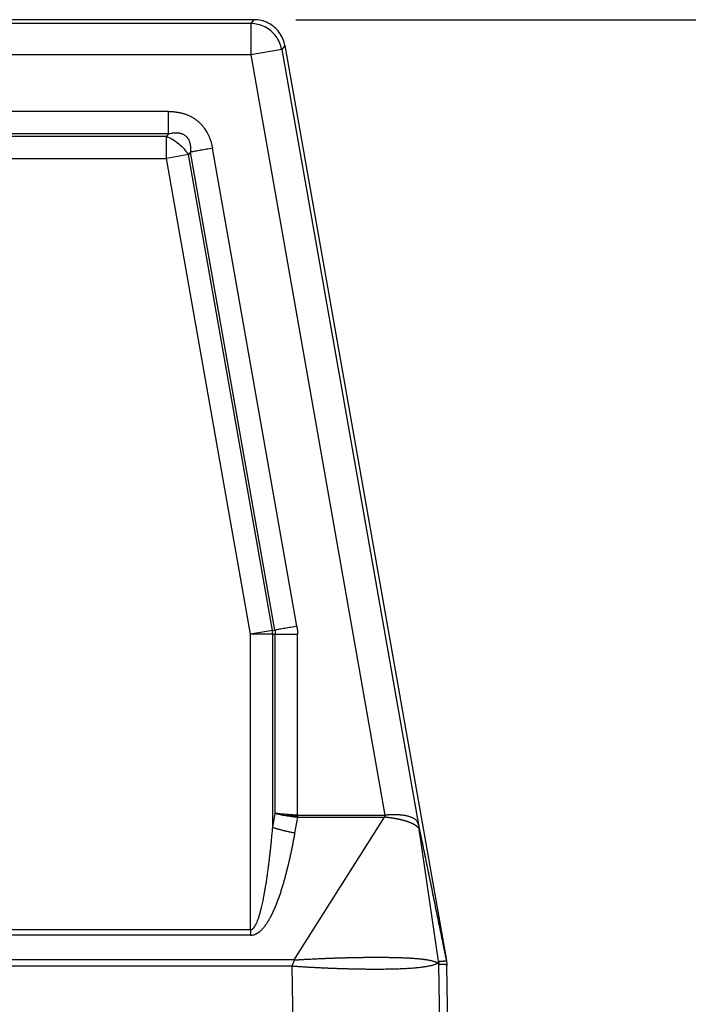
# Model space of a CAD drawing. Units: millimetres. Extents: x -132 to 165, y -21 to 189.
# Drawn here: x -42 to -26, y 56 to 79 of the extents above; entities that cross this region are included whole.
import ezdxf

# ---------------------------------------------------------------- set-up
doc = ezdxf.new("R2010")
doc.units = ezdxf.units.MM
doc.layers.add('1', color=7, linetype='Continuous')
doc.styles.add('CONVERTER_11', font='simplex.shx', dxfattribs={"width": 0.95})
doc.dimstyles.new('ME10_DIM_11', dxfattribs={"dimtxt": 7, "dimasz": 7, "dimexe": 4, "dimexo": 2, "dimgap": 3, "dimtad": 1, "dimdsep": 46, "dimtxsty": 'CONVERTER_11', "dimsah": 1, "dimcen": 0.09, "dimclrd": 7, "dimclre": 7, "dimclrt": 7, "dimadec": 0, "dimazin": 0, "dimtfac": 1, "dimtdec": 4, "dimtix": 1, "dimtmove": 0, "dimatfit": 3, "dimfxl": 1, "dimtolj": 1, "dimtzin": 0, "dimarcsym": 0})

# ---------------------------------------------------------------- blocks, each defined once
blk = doc.blocks.new('CAC_06_L__2', base_point=(-130.5, 86))
at = {"color": 7, "linetype": 'Continuous'}
for p, q in [((-73.455, 158), (-114.545, 158)), ((-73.455, 158), (-73.609, 157.817)), ((-73.609, 157.817), (-114.391, 157.817)), ((-73.609, 157.817), (-73.609, 156.317)), ((-72.132, 156.577), (-73.609, 156.317)), ((-71.978, 156.761), (-72.132, 156.577)), ((-72.132, 156.577), (-65.61, 119.591)), ((-71.978, 156.761), (-64.283, 113.121)), ((-73.609, 156.317), (-114.391, 156.317)), ((-73.609, 156.317), (-67.213, 120.045)), ((-77.521, 153.621), (-110.479, 153.621)), ((-77.521, 152.561), (-110.479, 152.561)), ((-110.377, 152.439), (-77.623, 152.439)), ((-77.521, 152.561), (-77.623, 152.439)), ((-77.623, 151.379), (-77.623, 152.439)), ((-71.411, 129.062), (-75.432, 151.868)), ((-110.377, 151.379), (-77.623, 151.379)), ((-76.579, 151.563), (-77.623, 151.379)), ((-73.621, 128.683), (-77.623, 151.379)), ((-76.477, 151.684), (-76.579, 151.563)), ((-72.577, 128.867), (-76.579, 151.563)), ((-72.455, 128.877), (-76.477, 151.684)), ((-72.577, 128.867), (-73.621, 128.683)), ((-72.577, 128.867), (-72.455, 128.877)), ((-73.621, 114.587), (-73.621, 128.683)), ((-72.561, 128.683), (-73.621, 128.683)), ((-72.561, 128.683), (-72.439, 128.693)), ((-72.561, 119.461), (-72.561, 128.683)), ((-72.439, 120.134), (-72.439, 128.693)), ((-71.379, 120.045), (-71.379, 128.693)), ((-72.561, 119.461), (-72.439, 120.134)), ((-71.544, 113.145), (-67.234, 119.955)), ((-71.5, 119.195), (-71.363, 119.956)), ((-64.651, 113.079), (-65.594, 119.487)), ((-73.621, 114.587), (-114.379, 114.587)), ((-73.621, 114.32), (-114.379, 114.32)), ((-71.585, 110.009), (-71.634, 112.853)), ((-64.589, 110.009), (-64.638, 112.923)), ((-64.283, 113.118), (-64.283, 113.121)), ((-64, 98), (-64.26, 112.88))]:
    blk.add_line(p, q, dxfattribs=at)
for points, knots in [([(-71.978, 156.761), (-72.006, 156.874), (-72.062, 157.1), (-72.242, 157.404), (-72.482, 157.66), (-72.776, 157.852), (-73.106, 157.976), (-73.339, 157.992), (-73.455, 158)], [0, 0, 0, 0, 0.34827, 0.696535, 1.044798, 1.393061, 1.741327, 2.089597, 2.089597, 2.089597, 2.089597]), ([(-72.132, 156.577), (-72.16, 156.69), (-72.216, 156.917), (-72.396, 157.22), (-72.636, 157.476), (-72.93, 157.668), (-73.26, 157.793), (-73.493, 157.809), (-73.609, 157.817)], [0, 0, 0, 0, 0.348256, 0.696516, 1.044779, 1.393041, 1.741302, 2.089558, 2.089558, 2.089558, 2.089558]), ([(-77.521, 152.561), (-77.521, 152.596), (-77.521, 152.671), (-77.521, 152.789), (-77.521, 152.915), (-77.521, 153.049), (-77.521, 153.189), (-77.521, 153.332), (-77.521, 153.477), (-77.521, 153.573), (-77.521, 153.621)], [0, 0, 0, 0, 0.107149, 0.224923, 0.35198, 0.486635, 0.626956, 0.770836, 0.916112, 1.06066, 1.06066, 1.06066, 1.06066]), ([(-77.521, 153.621), (-77.501, 153.621), (-77.459, 153.621), (-77.397, 153.619), (-77.335, 153.615), (-77.273, 153.611), (-77.211, 153.604), (-77.149, 153.596), (-77.086, 153.586), (-77.021, 153.574), (-76.954, 153.56), (-76.891, 153.544), (-76.834, 153.529), (-76.783, 153.513), (-76.732, 153.496), (-76.665, 153.472), (-76.583, 153.439), (-76.502, 153.401), (-76.439, 153.368), (-76.392, 153.341), (-76.347, 153.314), (-76.302, 153.285), (-76.257, 153.255), (-76.214, 153.224), (-76.172, 153.192), (-76.13, 153.157), (-76.088, 153.121), (-76.046, 153.083), (-76.006, 153.044), (-75.967, 153.003), (-75.93, 152.962), (-75.893, 152.919), (-75.858, 152.875), (-75.813, 152.815), (-75.76, 152.737), (-75.711, 152.657), (-75.675, 152.592), (-75.649, 152.542), (-75.625, 152.491), (-75.601, 152.439), (-75.578, 152.385), (-75.557, 152.329), (-75.536, 152.273), (-75.517, 152.215), (-75.499, 152.158), (-75.483, 152.101), (-75.469, 152.043), (-75.455, 151.985), (-75.443, 151.927), (-75.436, 151.888), (-75.432, 151.868)], [0, 0, 0, 0, 0.062474, 0.124659, 0.186717, 0.248811, 0.311109, 0.373785, 0.437014, 0.500976, 0.571389, 0.642367, 0.695627, 0.749266, 0.802503, 0.856162, 0.962562, 1.069897, 1.123115, 1.17667, 1.229958, 1.283442, 1.336761, 1.390205, 1.443566, 1.496968, 1.553184, 1.60935, 1.665613, 1.721733, 1.778043, 1.834126, 1.890519, 1.946521, 2.059575, 2.171553, 2.228068, 2.284103, 2.340579, 2.396657, 2.456143, 2.515207, 2.576262, 2.636654, 2.696545, 2.756093, 2.815454, 2.874782, 2.934225, 2.993929, 2.993929, 2.993929, 2.993929]), ([(-77.623, 152.439), (-77.521, 152.39), (-77.313, 152.291), (-77.032, 152.083), (-76.779, 151.843), (-76.645, 151.655), (-76.579, 151.563)], [0, 0, 0, 0, 0.339433, 0.690943, 1.042453, 1.381886, 1.381886, 1.381886, 1.381886]), ([(-77.521, 152.561), (-77.495, 152.567), (-77.447, 152.578), (-77.372, 152.591), (-77.302, 152.6), (-77.24, 152.605), (-77.194, 152.606), (-77.157, 152.606), (-77.124, 152.605), (-77.09, 152.603), (-77.056, 152.599), (-77.021, 152.594), (-76.986, 152.587), (-76.953, 152.579), (-76.922, 152.57), (-76.891, 152.56), (-76.859, 152.547), (-76.82, 152.529), (-76.772, 152.501), (-76.717, 152.461), (-76.668, 152.415), (-76.633, 152.373), (-76.608, 152.338), (-76.59, 152.309), (-76.573, 152.278), (-76.552, 152.237), (-76.531, 152.184), (-76.511, 152.119), (-76.495, 152.051), (-76.478, 151.952), (-76.47, 151.827), (-76.475, 151.729), (-76.477, 151.684)], [0, 0, 0, 0, 0.081176, 0.147532, 0.228429, 0.293828, 0.334728, 0.365248, 0.404101, 0.435799, 0.467147, 0.505463, 0.542607, 0.574144, 0.606088, 0.641355, 0.671522, 0.707809, 0.770054, 0.839552, 0.909493, 0.972034, 1.001575, 1.03885, 1.076129, 1.106409, 1.1788, 1.245379, 1.310635, 1.387948, 1.54799, 1.683005, 1.683005, 1.683005, 1.683005]), ([(-75.432, 151.868), (-75.48, 151.86), (-75.575, 151.843), (-75.717, 151.818), (-75.858, 151.793), (-75.996, 151.769), (-76.128, 151.746), (-76.252, 151.724), (-76.368, 151.703), (-76.442, 151.69), (-76.477, 151.684)], [0, 0, 0, 0, 0.144549, 0.289824, 0.433705, 0.574025, 0.70868, 0.835737, 0.953511, 1.06066, 1.06066, 1.06066, 1.06066]), ([(-71.411, 129.062), (-71.458, 129.053), (-71.553, 129.036), (-71.696, 129.011), (-71.837, 128.987), (-71.974, 128.962), (-72.106, 128.939), (-72.231, 128.917), (-72.346, 128.897), (-72.42, 128.884), (-72.455, 128.877)], [0, 0, 0, 0, 0.144549, 0.289824, 0.433705, 0.574025, 0.70868, 0.835737, 0.953511, 1.06066, 1.06066, 1.06066, 1.06066]), ([(-72.455, 128.877), (-72.452, 128.861), (-72.446, 128.83), (-72.441, 128.786), (-72.438, 128.741), (-72.439, 128.71), (-72.439, 128.693)], [0, 0, 0, 0, 0.051391, 0.0924677, 0.1337353, 0.1853809, 0.1853809, 0.1853809, 0.1853809]), ([(-71.411, 129.062), (-71.406, 129.034), (-71.396, 128.973), (-71.386, 128.878), (-71.38, 128.783), (-71.379, 128.721), (-71.379, 128.693)], [0, 0, 0, 0, 0.0840139, 0.1846603, 0.2860019, 0.3702108, 0.3702108, 0.3702108, 0.3702108]), ([(-72.439, 128.693), (-72.404, 128.693), (-72.329, 128.693), (-72.211, 128.693), (-72.085, 128.693), (-71.951, 128.693), (-71.811, 128.693), (-71.668, 128.693), (-71.523, 128.693), (-71.427, 128.693), (-71.379, 128.693)], [0, 0, 0, 0, 0.107149, 0.224923, 0.35198, 0.486635, 0.626956, 0.770836, 0.916112, 1.06066, 1.06066, 1.06066, 1.06066]), ([(-71.953, 120.089), (-71.997, 120.093), (-72.083, 120.1), (-72.209, 120.111), (-72.327, 120.122), (-72.403, 120.13), (-72.439, 120.134)], [0, 0, 0, 0, 0.1332421, 0.2602924, 0.3787227, 0.4886954, 0.4886954, 0.4886954, 0.4886954]), ([(-72.439, 120.134), (-72.403, 120.125), (-72.326, 120.107), (-72.207, 120.082), (-72.08, 120.057), (-71.992, 120.041), (-71.947, 120.034)], [0, 0, 0, 0, 0.1132252, 0.2354092, 0.3659569, 0.5029301, 0.5029301, 0.5029301, 0.5029301]), ([(-71.379, 120.045), (-71.428, 120.048), (-71.525, 120.056), (-71.67, 120.067), (-71.813, 120.078), (-71.906, 120.086), (-71.953, 120.089)], [0, 0, 0, 0, 0.1473831, 0.2934879, 0.4365147, 0.5757642, 0.5757642, 0.5757642, 0.5757642]), ([(-71.764, 120.039), (-71.778, 120.043), (-71.809, 120.051), (-71.855, 120.063), (-71.905, 120.076), (-71.936, 120.085), (-71.953, 120.089)], [0, 0, 0, 0, 0.0414954, 0.0967084, 0.1431687, 0.1949332, 0.1949332, 0.1949332, 0.1949332]), ([(-71.764, 120.039), (-71.78, 120.039), (-71.81, 120.038), (-71.853, 120.037), (-71.898, 120.035), (-71.929, 120.034), (-71.947, 120.034)], [0, 0, 0, 0, 0.0475894, 0.0905894, 0.1291499, 0.1824762, 0.1824762, 0.1824762, 0.1824762]), ([(-71.947, 120.034), (-71.9, 120.026), (-71.805, 120.011), (-71.655, 119.989), (-71.507, 119.971), (-71.408, 119.961), (-71.363, 119.956)], [0, 0, 0, 0, 0.1428232, 0.2892752, 0.4528321, 0.5890908, 0.5890908, 0.5890908, 0.5890908]), ([(-71.764, 120.039), (-71.734, 120.036), (-71.671, 120.029), (-71.575, 120.019), (-71.474, 120.009), (-71.406, 120.003), (-71.371, 120)], [0, 0, 0, 0, 0.0902229, 0.1917129, 0.2894523, 0.3955037, 0.3955037, 0.3955037, 0.3955037]), ([(-71.379, 120.045), (-71.026, 120.045), (-70.321, 120.045), (-69.446, 120.045), (-68.754, 120.045), (-68.33, 120.045), (-67.99, 120.045), (-67.778, 120.045), (-67.609, 120.045), (-67.503, 120.045), (-67.418, 120.045), (-67.365, 120.045), (-67.322, 120.045), (-67.299, 120.045), (-67.283, 120.045), (-67.276, 120.045), (-67.266, 120.045), (-67.252, 120.045), (-67.234, 120.045), (-67.22, 120.045), (-67.213, 120.045)], [0, 0, 0, 0, 1.057893, 2.115787, 2.624777, 3.133767, 3.388262, 3.642758, 3.770005, 3.897253, 3.960877, 4.0245, 4.056312, 4.088124, 4.09541, 4.102089, 4.110708, 4.123813, 4.144715, 4.165305, 4.165305, 4.165305, 4.165305]), ([(-71.371, 120), (-71.371, 120.004), (-71.373, 120.011), (-71.375, 120.022), (-71.377, 120.034), (-71.378, 120.041), (-71.379, 120.045)], [0, 0, 0, 0, 0.0112946, 0.02260314, 0.03391399, 0.04522809, 0.04522809, 0.04522809, 0.04522809]), ([(-71.363, 119.956), (-71.363, 119.96), (-71.365, 119.967), (-71.367, 119.978), (-71.369, 119.989), (-71.37, 119.996), (-71.371, 120)], [0, 0, 0, 0, 0.01116418, 0.02236386, 0.03360948, 0.04487978, 0.04487978, 0.04487978, 0.04487978]), ([(-71.363, 119.956), (-71.012, 119.956), (-70.309, 119.956), (-69.437, 119.956), (-68.748, 119.956), (-68.326, 119.956), (-67.988, 119.956), (-67.776, 119.956), (-67.607, 119.956), (-67.502, 119.956), (-67.417, 119.956), (-67.364, 119.956), (-67.322, 119.956), (-67.3, 119.956), (-67.286, 119.956), (-67.283, 119.956), (-67.279, 119.956), (-67.274, 119.956), (-67.268, 119.956), (-67.258, 119.956), (-67.247, 119.955), (-67.238, 119.955), (-67.234, 119.955)], [0, 0, 0, 0, 1.053777, 2.107553, 2.614637, 3.12172, 3.375262, 3.628803, 3.755574, 3.882345, 3.94573, 4.009116, 4.040808, 4.072501, 4.076463, 4.080424, 4.083932, 4.088092, 4.095327, 4.102246, 4.115613, 4.129136, 4.129136, 4.129136, 4.129136]), ([(-67.213, 120.045), (-67.213, 120.043), (-67.213, 120.039), (-67.214, 120.034), (-67.215, 120.028), (-67.217, 120.02), (-67.22, 120.011), (-67.224, 120), (-67.228, 119.989), (-67.231, 119.98), (-67.232, 119.972), (-67.233, 119.967), (-67.234, 119.961), (-67.234, 119.957), (-67.234, 119.955)], [0, 0, 0, 0, 0.00575294, 0.01148654, 0.01723978, 0.02303522, 0.0347707, 0.04663573, 0.05847258, 0.07012492, 0.07585964, 0.08154086, 0.08719287, 0.09285702, 0.09285702, 0.09285702, 0.09285702]), ([(-65.624, 119.451), (-65.625, 119.453), (-65.628, 119.457), (-65.632, 119.462), (-65.635, 119.466), (-65.636, 119.468), (-65.638, 119.47), (-65.639, 119.471), (-65.64, 119.472), (-65.64, 119.473), (-65.642, 119.475), (-65.644, 119.477), (-65.648, 119.481), (-65.652, 119.485), (-65.657, 119.49), (-65.663, 119.495), (-65.669, 119.501), (-65.677, 119.507), (-65.685, 119.513), (-65.692, 119.519), (-65.699, 119.524), (-65.705, 119.529), (-65.713, 119.535), (-65.723, 119.542), (-65.736, 119.551), (-65.748, 119.558), (-65.759, 119.565), (-65.77, 119.573), (-65.782, 119.58), (-65.794, 119.587), (-65.805, 119.594), (-65.816, 119.6), (-65.827, 119.606), (-65.836, 119.611), (-65.844, 119.615), (-65.85, 119.618), (-65.856, 119.621), (-65.861, 119.624), (-65.866, 119.626), (-65.87, 119.628), (-65.874, 119.631), (-65.879, 119.633), (-65.884, 119.635), (-65.89, 119.639), (-65.897, 119.642), (-65.905, 119.646), (-65.917, 119.652), (-65.935, 119.66), (-65.956, 119.669), (-65.977, 119.678), (-65.997, 119.687), (-66.016, 119.695), (-66.035, 119.702), (-66.055, 119.71), (-66.075, 119.718), (-66.097, 119.726), (-66.119, 119.734), (-66.142, 119.742), (-66.165, 119.75), (-66.193, 119.759), (-66.223, 119.768), (-66.256, 119.778), (-66.288, 119.787), (-66.32, 119.796), (-66.352, 119.805), (-66.383, 119.813), (-66.409, 119.82), (-66.432, 119.825), (-66.451, 119.83), (-66.472, 119.835), (-66.493, 119.839), (-66.514, 119.844), (-66.537, 119.849), (-66.561, 119.854), (-66.585, 119.859), (-66.61, 119.864), (-66.636, 119.869), (-66.668, 119.875), (-66.707, 119.882), (-66.75, 119.89), (-66.794, 119.897), (-66.836, 119.903), (-66.878, 119.91), (-66.92, 119.916), (-66.961, 119.921), (-67.001, 119.927), (-67.04, 119.932), (-67.072, 119.936), (-67.096, 119.939), (-67.108, 119.94), (-67.118, 119.941), (-67.123, 119.942), (-67.128, 119.943), (-67.133, 119.943), (-67.136, 119.943), (-67.138, 119.944), (-67.139, 119.944), (-67.14, 119.944), (-67.141, 119.944), (-67.142, 119.944), (-67.144, 119.944), (-67.148, 119.945), (-67.155, 119.946), (-67.164, 119.947), (-67.173, 119.949), (-67.183, 119.951), (-67.193, 119.952), (-67.204, 119.954), (-67.214, 119.955), (-67.224, 119.955), (-67.23, 119.955), (-67.234, 119.955)], [0, 0, 0, 0, 0.007092, 0.014297, 0.017901, 0.021486, 0.023267, 0.025039, 0.02572, 0.026931, 0.028567, 0.032814, 0.037772, 0.043483, 0.049989, 0.057334, 0.067478, 0.077497, 0.087227, 0.096506, 0.105169, 0.113047, 0.119975, 0.135492, 0.150401, 0.164583, 0.177921, 0.190294, 0.204805, 0.218804, 0.232215, 0.244962, 0.256967, 0.268154, 0.275838, 0.283045, 0.289716, 0.29579, 0.301207, 0.305907, 0.309829, 0.314953, 0.320986, 0.327882, 0.335598, 0.344088, 0.353306, 0.377359, 0.400808, 0.423577, 0.445584, 0.46536, 0.48587, 0.507125, 0.529134, 0.551908, 0.575459, 0.599796, 0.624932, 0.650877, 0.685541, 0.719806, 0.753609, 0.786885, 0.819569, 0.851597, 0.882902, 0.90207, 0.922023, 0.942767, 0.964309, 0.986657, 1.009815, 1.033792, 1.058594, 1.084228, 1.110701, 1.138021, 1.182978, 1.227403, 1.271259, 1.314506, 1.357106, 1.399018, 1.440204, 1.480622, 1.520232, 1.558991, 1.575799, 1.592648, 1.597794, 1.603424, 1.60954, 1.613771, 1.618003, 1.619062, 1.62012, 1.621038, 1.62164, 1.622248, 1.624438, 1.626694, 1.635274, 1.644491, 1.654203, 1.664268, 1.674545, 1.684896, 1.695187, 1.705291, 1.715092, 1.715092, 1.715092, 1.715092]), ([(-65.61, 119.591), (-65.611, 119.594), (-65.612, 119.6), (-65.614, 119.611), (-65.617, 119.622), (-65.62, 119.634), (-65.624, 119.649), (-65.632, 119.672), (-65.644, 119.701), (-65.663, 119.736), (-65.688, 119.772), (-65.722, 119.81), (-65.76, 119.843), (-65.805, 119.875), (-65.855, 119.904), (-65.911, 119.931), (-65.973, 119.956), (-66.04, 119.978), (-66.102, 119.996), (-66.161, 120.01), (-66.217, 120.022), (-66.282, 120.033), (-66.354, 120.044), (-66.429, 120.053), (-66.501, 120.06), (-66.567, 120.065), (-66.637, 120.068), (-66.712, 120.071), (-66.791, 120.072), (-66.86, 120.071), (-66.928, 120.069), (-66.998, 120.065), (-67.055, 120.062), (-67.092, 120.058), (-67.107, 120.057), (-67.12, 120.056), (-67.128, 120.055), (-67.134, 120.055), (-67.139, 120.054), (-67.144, 120.054), (-67.158, 120.052), (-67.181, 120.049), (-67.203, 120.047), (-67.213, 120.045)], [0, 0, 0, 0, 0.009014, 0.020769, 0.032969, 0.041014, 0.059551, 0.07938, 0.114934, 0.152588, 0.198161, 0.24768, 0.302315, 0.352006, 0.409724, 0.476606, 0.540361, 0.610056, 0.686069, 0.734808, 0.791972, 0.857691, 0.932123, 1.010308, 1.08339, 1.150011, 1.208783, 1.295474, 1.374253, 1.443863, 1.503026, 1.580269, 1.653974, 1.673188, 1.691794, 1.700628, 1.710695, 1.715405, 1.720139, 1.724856, 1.729574, 1.763514, 1.795155, 1.795155, 1.795155, 1.795155]), ([(-73.621, 114.587), (-73.618, 114.587), (-73.611, 114.587), (-73.601, 114.588), (-73.591, 114.59), (-73.578, 114.593), (-73.562, 114.599), (-73.546, 114.607), (-73.534, 114.615), (-73.525, 114.621), (-73.516, 114.628), (-73.503, 114.639), (-73.484, 114.656), (-73.463, 114.679), (-73.442, 114.706), (-73.421, 114.735), (-73.402, 114.765), (-73.384, 114.795), (-73.367, 114.826), (-73.345, 114.871), (-73.318, 114.929), (-73.291, 114.994), (-73.266, 115.058), (-73.242, 115.126), (-73.216, 115.204), (-73.191, 115.287), (-73.167, 115.367), (-73.147, 115.441), (-73.127, 115.517), (-73.104, 115.605), (-73.079, 115.711), (-73.051, 115.836), (-73.022, 115.972), (-72.992, 116.122), (-72.961, 116.286), (-72.929, 116.464), (-72.896, 116.658), (-72.872, 116.813), (-72.854, 116.93), (-72.842, 117.006), (-72.83, 117.091), (-72.817, 117.182), (-72.803, 117.28), (-72.788, 117.388), (-72.77, 117.525), (-72.75, 117.682), (-72.729, 117.85), (-72.71, 118.007), (-72.692, 118.168), (-72.672, 118.341), (-72.651, 118.535), (-72.629, 118.745), (-72.607, 118.97), (-72.584, 119.21), (-72.568, 119.376), (-72.561, 119.461)], [0, 0, 0, 0, 0.010737, 0.01984, 0.031413, 0.040013, 0.060651, 0.082388, 0.092007, 0.104123, 0.115659, 0.126449, 0.155218, 0.190773, 0.222012, 0.257898, 0.29675, 0.329463, 0.362374, 0.402707, 0.48011, 0.552924, 0.614906, 0.686647, 0.768867, 0.862294, 0.944931, 1.019695, 1.093797, 1.178221, 1.293768, 1.421078, 1.56079, 1.713546, 1.879987, 2.06076, 2.25651, 2.467886, 2.533867, 2.610356, 2.696998, 2.793439, 2.885293, 2.994275, 3.119639, 3.299657, 3.47009, 3.628798, 3.773638, 3.954831, 4.150682, 4.361444, 4.587375, 4.828732, 5.085771, 5.085771, 5.085771, 5.085771]), ([(-71.5, 119.195), (-71.524, 119.199), (-71.573, 119.208), (-71.645, 119.222), (-71.718, 119.236), (-71.791, 119.251), (-71.863, 119.266), (-71.935, 119.283), (-72.006, 119.299), (-72.076, 119.316), (-72.144, 119.334), (-72.21, 119.352), (-72.275, 119.37), (-72.337, 119.388), (-72.397, 119.406), (-72.454, 119.424), (-72.508, 119.442), (-72.543, 119.455), (-72.561, 119.461)], [0, 0, 0, 0, 0.073454, 0.14749, 0.221846, 0.296252, 0.370427, 0.444089, 0.516955, 0.588747, 0.65919, 0.728025, 0.795005, 0.859898, 0.922496, 0.982611, 1.040079, 1.094763, 1.094763, 1.094763, 1.094763]), ([(-65.61, 119.591), (-65.609, 119.585), (-65.608, 119.574), (-65.607, 119.556), (-65.607, 119.539), (-65.608, 119.521), (-65.61, 119.504), (-65.614, 119.486), (-65.618, 119.469), (-65.622, 119.457), (-65.624, 119.451)], [0, 0, 0, 0, 0.0172004, 0.0345085, 0.0519423, 0.069518, 0.0872497, 0.1051484, 0.1232213, 0.1414717, 0.1414717, 0.1414717, 0.1414717]), ([(-65.624, 119.451), (-65.623, 119.452), (-65.621, 119.452), (-65.617, 119.453), (-65.614, 119.453), (-65.611, 119.452), (-65.608, 119.452), (-65.606, 119.451), (-65.603, 119.452), (-65.602, 119.454), (-65.6, 119.457), (-65.599, 119.459), (-65.598, 119.462), (-65.597, 119.464), (-65.596, 119.467), (-65.595, 119.47), (-65.595, 119.473), (-65.594, 119.476), (-65.594, 119.479), (-65.594, 119.482), (-65.594, 119.484), (-65.594, 119.486), (-65.594, 119.487)], [0, 0, 0, 0, 0.00364327, 0.00697394, 0.01009267, 0.01305603, 0.01588331, 0.01856377, 0.02082898, 0.02443942, 0.02673577, 0.02929757, 0.03207249, 0.03500683, 0.0380468, 0.04113916, 0.04423006, 0.04726688, 0.0501974, 0.05297023, 0.0555337, 0.05783624, 0.05783624, 0.05783624, 0.05783624]), ([(-65.61, 119.591), (-65.609, 119.587), (-65.608, 119.58), (-65.606, 119.569), (-65.604, 119.559), (-65.603, 119.552), (-65.602, 119.549)], [0, 0, 0, 0, 0.01013325, 0.02242598, 0.03291963, 0.04202477, 0.04202477, 0.04202477, 0.04202477]), ([(-65.594, 119.487), (-65.594, 119.489), (-65.594, 119.495), (-65.595, 119.502), (-65.596, 119.51), (-65.597, 119.518), (-65.598, 119.526), (-65.599, 119.534), (-65.601, 119.542), (-65.602, 119.547), (-65.602, 119.549)], [0, 0, 0, 0, 0.00771124, 0.01562312, 0.02366751, 0.03177159, 0.03985932, 0.04785262, 0.05567235, 0.06323929, 0.06323929, 0.06323929, 0.06323929]), ([(-65.602, 119.549), (-65.6, 119.538), (-65.595, 119.516), (-65.486, 118.967), (-65.263, 117.905), (-64.994, 116.586), (-64.777, 115.528), (-64.64, 114.862), (-64.531, 114.33), (-64.463, 113.997), (-64.408, 113.73), (-64.374, 113.563), (-64.346, 113.429), (-64.325, 113.327), (-64.304, 113.225), (-64.29, 113.156), (-64.283, 113.121)], [0, 0, 0, 0, 0.035755, 0.067648, 1.679185, 3.290849, 4.105645, 4.920666, 5.328341, 5.736373, 5.940645, 6.145395, 6.248094, 6.351285, 6.456298, 6.5623, 6.5623, 6.5623, 6.5623]), ([(-65.594, 119.487), (-65.593, 119.484), (-65.591, 119.478), (-65.588, 119.468), (-65.474, 118.935), (-65.263, 117.878), (-64.99, 116.56), (-64.773, 115.502), (-64.637, 114.837), (-64.528, 114.306), (-64.459, 113.974), (-64.405, 113.709), (-64.371, 113.544), (-64.343, 113.412), (-64.323, 113.314), (-64.303, 113.217), (-64.29, 113.153), (-64.283, 113.121)], [0, 0, 0, 0, 0.009016, 0.018025, 0.031606, 1.642919, 3.254107, 4.068476, 4.882626, 5.289538, 5.696103, 5.899135, 6.101699, 6.20266, 6.303129, 6.401738, 6.499344, 6.499344, 6.499344, 6.499344]), ([(-73.621, 114.32), (-73.615, 114.321), (-73.603, 114.321), (-73.588, 114.321), (-73.576, 114.322), (-73.547, 114.325), (-73.5, 114.333), (-73.446, 114.348), (-73.405, 114.364), (-73.374, 114.377), (-73.345, 114.391), (-73.318, 114.406), (-73.294, 114.42), (-73.274, 114.433), (-73.253, 114.446), (-73.233, 114.46), (-73.214, 114.475), (-73.194, 114.49), (-73.176, 114.505), (-73.151, 114.526), (-73.121, 114.554), (-73.086, 114.588), (-73.052, 114.623), (-73.019, 114.659), (-72.987, 114.696), (-72.956, 114.735), (-72.926, 114.774), (-72.897, 114.813), (-72.868, 114.853), (-72.841, 114.894), (-72.814, 114.935), (-72.787, 114.976), (-72.762, 115.018), (-72.737, 115.06), (-72.712, 115.103), (-72.68, 115.16), (-72.642, 115.232), (-72.597, 115.319), (-72.555, 115.407), (-72.513, 115.496), (-72.474, 115.586), (-72.435, 115.676), (-72.398, 115.767), (-72.362, 115.858), (-72.327, 115.949), (-72.293, 116.041), (-72.259, 116.134), (-72.227, 116.226), (-72.196, 116.319), (-72.165, 116.412), (-72.135, 116.505), (-72.107, 116.597), (-72.078, 116.69), (-72.041, 116.814), (-71.997, 116.97), (-71.946, 117.157), (-71.897, 117.345), (-71.849, 117.533), (-71.804, 117.721), (-71.76, 117.91), (-71.718, 118.1), (-71.677, 118.289), (-71.637, 118.479), (-71.599, 118.669), (-71.562, 118.86), (-71.534, 119.011), (-71.513, 119.123), (-71.504, 119.171), (-71.5, 119.195)], [0, 0, 0, 0, 0.017851, 0.035679, 0.045681, 0.055592, 0.122756, 0.18847, 0.22209, 0.254983, 0.288476, 0.321442, 0.346027, 0.37032, 0.394858, 0.419163, 0.443679, 0.467991, 0.492496, 0.516788, 0.565898, 0.614514, 0.663559, 0.712158, 0.761524, 0.81054, 0.859839, 0.908859, 0.958123, 1.007163, 1.056383, 1.105421, 1.154526, 1.203481, 1.252569, 1.301506, 1.399669, 1.497489, 1.595639, 1.693483, 1.791565, 1.889412, 1.987622, 2.085643, 2.183813, 2.28183, 2.379976, 2.477995, 2.576114, 2.674127, 2.771198, 2.86818, 2.96524, 3.062209, 3.256319, 3.450216, 3.64431, 3.838209, 4.03226, 4.226154, 4.420271, 4.614261, 4.808351, 5.002334, 5.196406, 5.390389, 5.463764, 5.537133, 5.537133, 5.537133, 5.537133]), ([(-73.621, 114.587), (-73.621, 114.575), (-73.621, 114.553), (-73.621, 114.52), (-73.621, 114.486), (-73.621, 114.453), (-73.621, 114.42), (-73.621, 114.387), (-73.621, 114.353), (-73.621, 114.331), (-73.621, 114.32)], [0, 0, 0, 0, 0.0334079, 0.0668242, 0.1002239, 0.133582, 0.1668736, 0.200074, 0.2331584, 0.2661025, 0.2661025, 0.2661025, 0.2661025]), ([(-71.544, 113.145), (-71.535, 113.145), (-71.518, 113.145), (-71.491, 113.146), (-71.464, 113.148), (-71.437, 113.149), (-71.416, 113.151), (-71.401, 113.152), (-71.393, 113.152), (-71.387, 113.153), (-71.381, 113.153), (-71.376, 113.153), (-71.366, 113.154), (-71.352, 113.155), (-71.325, 113.156), (-71.292, 113.158), (-71.246, 113.161), (-71.193, 113.164), (-71.132, 113.168), (-71.069, 113.171), (-71.004, 113.175), (-70.918, 113.179), (-70.811, 113.185), (-70.684, 113.192), (-70.559, 113.198), (-70.435, 113.204), (-70.335, 113.208), (-70.259, 113.211), (-70.204, 113.214), (-70.148, 113.216), (-70.089, 113.219), (-70.029, 113.221), (-69.967, 113.224), (-69.903, 113.226), (-69.837, 113.229), (-69.77, 113.231), (-69.701, 113.233), (-69.63, 113.236), (-69.558, 113.238), (-69.484, 113.241), (-69.409, 113.243), (-69.332, 113.245), (-69.253, 113.248), (-69.173, 113.25), (-69.095, 113.252), (-69.018, 113.254), (-68.945, 113.256), (-68.873, 113.257), (-68.802, 113.259), (-68.734, 113.26), (-68.667, 113.262), (-68.601, 113.263), (-68.537, 113.264), (-68.475, 113.265), (-68.415, 113.266), (-68.357, 113.267), (-68.3, 113.268), (-68.245, 113.268), (-68.192, 113.269), (-68.141, 113.27), (-68.091, 113.27), (-68.044, 113.27), (-67.998, 113.271), (-67.949, 113.271), (-67.896, 113.272), (-67.836, 113.272), (-67.774, 113.272), (-67.711, 113.272), (-67.646, 113.272), (-67.58, 113.272), (-67.513, 113.272), (-67.444, 113.272), (-67.375, 113.272), (-67.304, 113.271), (-67.233, 113.271), (-67.16, 113.27), (-67.087, 113.269), (-67.014, 113.268), (-66.943, 113.267), (-66.874, 113.266), (-66.81, 113.265), (-66.747, 113.263), (-66.686, 113.262), (-66.627, 113.26), (-66.569, 113.259), (-66.514, 113.257), (-66.46, 113.255), (-66.408, 113.254), (-66.358, 113.252), (-66.309, 113.25), (-66.262, 113.248), (-66.216, 113.246), (-66.172, 113.244), (-66.13, 113.242), (-66.082, 113.239), (-66.029, 113.236), (-65.972, 113.233), (-65.917, 113.229), (-65.863, 113.226), (-65.811, 113.222), (-65.762, 113.218), (-65.714, 113.214), (-65.668, 113.21), (-65.623, 113.206), (-65.58, 113.202), (-65.539, 113.198), (-65.5, 113.194), (-65.462, 113.19), (-65.423, 113.185), (-65.383, 113.18), (-65.343, 113.175), (-65.304, 113.169), (-65.268, 113.164), (-65.233, 113.159), (-65.2, 113.153), (-65.162, 113.147), (-65.117, 113.138), (-65.065, 113.128), (-65.013, 113.117), (-64.97, 113.106), (-64.935, 113.097), (-64.909, 113.089), (-64.885, 113.082), (-64.863, 113.075), (-64.842, 113.068), (-64.823, 113.061), (-64.801, 113.052), (-64.775, 113.042), (-64.751, 113.03), (-64.733, 113.021), (-64.724, 113.016), (-64.717, 113.012), (-64.715, 113.011), (-64.713, 113.009), (-64.711, 113.009), (-64.71, 113.008), (-64.707, 113.006), (-64.703, 113.004), (-64.699, 113.001), (-64.698, 113)], [0, 0, 0, 0, 0.02693, 0.053256, 0.079634, 0.106716, 0.135147, 0.14414, 0.151536, 0.157745, 0.163172, 0.168226, 0.173314, 0.19308, 0.212788, 0.252375, 0.291721, 0.351195, 0.412508, 0.475617, 0.540479, 0.607053, 0.735408, 0.862282, 0.987666, 1.111551, 1.233929, 1.286538, 1.34114, 1.397695, 1.456166, 1.516512, 1.578696, 1.642678, 1.70842, 1.775882, 1.845027, 1.915814, 1.988205, 2.062161, 2.137645, 2.214616, 2.293035, 2.372866, 2.454067, 2.529129, 2.602654, 2.674618, 2.744993, 2.813755, 2.880879, 2.946338, 3.010107, 3.07216, 3.132472, 3.191016, 3.247768, 3.302702, 3.355792, 3.407011, 3.456336, 3.503739, 3.549196, 3.59268, 3.650672, 3.710518, 3.772105, 3.835323, 3.900062, 3.96621, 4.033656, 4.10229, 4.172001, 4.242679, 4.314212, 4.38649, 4.459402, 4.532838, 4.606688, 4.673296, 4.737992, 4.800807, 4.861767, 4.920903, 4.978243, 5.033815, 5.087649, 5.139773, 5.190216, 5.239007, 5.286174, 5.331747, 5.375753, 5.418221, 5.459181, 5.518779, 5.576335, 5.631898, 5.685513, 5.737229, 5.787092, 5.83515, 5.881448, 5.926035, 5.968958, 6.010263, 6.049997, 6.088208, 6.124941, 6.167765, 6.208573, 6.247421, 6.284367, 6.319467, 6.352778, 6.384355, 6.436225, 6.489071, 6.542289, 6.595284, 6.623864, 6.650625, 6.675637, 6.69897, 6.720693, 6.740873, 6.759579, 6.792992, 6.825163, 6.838732, 6.854054, 6.857496, 6.860885, 6.862977, 6.864244, 6.865906, 6.867556, 6.874059, 6.880458, 6.880458, 6.880458, 6.880458]), ([(-71.544, 113.145), (-73.421, 113.145), (-77.174, 113.145), (-82.793, 113.145), (-88.402, 113.145), (-92.134, 113.145), (-94, 113.145)], [0, 0, 0, 0, 5.62937, 11.258741, 16.857212, 22.455684, 22.455684, 22.455684, 22.455684]), ([(-71.634, 112.853), (-73.495, 112.853), (-77.218, 112.853), (-82.808, 112.853), (-88.402, 112.853), (-92.134, 112.853), (-94, 112.853)], [0, 0, 0, 0, 5.584738, 11.169477, 16.767948, 22.36642, 22.36642, 22.36642, 22.36642]), ([(-71.544, 113.145), (-71.545, 113.139), (-71.545, 113.126), (-71.548, 113.108), (-71.552, 113.089), (-71.558, 113.071), (-71.565, 113.053), (-71.572, 113.035), (-71.581, 113.017), (-71.589, 112.999), (-71.597, 112.982), (-71.606, 112.964), (-71.613, 112.946), (-71.62, 112.927), (-71.626, 112.909), (-71.63, 112.891), (-71.633, 112.872), (-71.633, 112.859), (-71.634, 112.853)], [0, 0, 0, 0, 0.0187585, 0.0374787, 0.0563121, 0.0753465, 0.094614, 0.1141006, 0.1337579, 0.153515, 0.1732899, 0.1930011, 0.2125782, 0.231974, 0.2511755, 0.2702153, 0.2891813, 0.3082232, 0.3082232, 0.3082232, 0.3082232]), ([(-71.634, 112.853), (-71.623, 112.853), (-71.603, 112.852), (-71.571, 112.851), (-71.539, 112.849), (-71.508, 112.847), (-71.477, 112.845), (-71.448, 112.843), (-71.42, 112.841), (-71.381, 112.838), (-71.328, 112.835), (-71.216, 112.828), (-71.058, 112.818), (-70.855, 112.806), (-70.652, 112.795), (-70.451, 112.785), (-70.25, 112.775), (-70.047, 112.766), (-69.842, 112.757), (-69.635, 112.749), (-69.43, 112.741), (-69.227, 112.735), (-69.026, 112.729), (-68.828, 112.724), (-68.632, 112.719), (-68.439, 112.716), (-68.25, 112.713), (-68.063, 112.711), (-67.88, 112.71), (-67.7, 112.709), (-67.524, 112.709), (-67.352, 112.71), (-67.184, 112.712), (-67.02, 112.714), (-66.861, 112.718), (-66.706, 112.722), (-66.556, 112.727), (-66.41, 112.732), (-66.27, 112.739), (-66.134, 112.746), (-66.004, 112.754), (-65.879, 112.763), (-65.76, 112.773), (-65.646, 112.783), (-65.538, 112.795), (-65.436, 112.807), (-65.339, 112.82), (-65.248, 112.833), (-65.164, 112.848), (-65.087, 112.863), (-65.018, 112.878), (-64.956, 112.893), (-64.899, 112.91), (-64.848, 112.926), (-64.802, 112.944), (-64.768, 112.959), (-64.743, 112.971), (-64.729, 112.979), (-64.719, 112.986), (-64.711, 112.99), (-64.704, 112.995), (-64.7, 112.998), (-64.698, 113)], [0, 0, 0, 0, 0.030634, 0.062237, 0.094235, 0.126044, 0.157077, 0.186745, 0.214456, 0.239621, 0.306136, 0.372629, 0.576705, 0.780313, 0.983152, 1.185172, 1.386155, 1.585967, 1.79484, 2.002023, 2.207301, 2.410494, 2.611399, 2.809834, 3.005607, 3.198535, 3.38843, 3.575121, 3.758425, 3.938177, 4.114201, 4.286339, 4.454421, 4.618301, 4.77781, 4.932816, 5.083171, 5.228743, 5.369399, 5.505012, 5.635468, 5.760644, 5.880455, 5.994777, 6.103545, 6.206646, 6.304046, 6.395637, 6.481415, 6.561288, 6.630468, 6.694484, 6.753398, 6.807187, 6.855973, 6.899783, 6.919887, 6.938806, 6.947835, 6.956579, 6.965078, 6.973247, 6.973247, 6.973247, 6.973247]), ([(-64.698, 113), (-64.696, 113.002), (-64.692, 113.005), (-64.686, 113.011), (-64.681, 113.017), (-64.675, 113.025), (-64.668, 113.034), (-64.663, 113.044), (-64.659, 113.051), (-64.658, 113.055), (-64.656, 113.06), (-64.655, 113.064), (-64.654, 113.068), (-64.654, 113.071), (-64.653, 113.074), (-64.653, 113.077), (-64.652, 113.079), (-64.651, 113.079), (-64.651, 113.079)], [0, 0, 0, 0, 0.00812915, 0.01608973, 0.02378677, 0.03127531, 0.04569083, 0.05944457, 0.0643669, 0.06922981, 0.07339234, 0.07757643, 0.0816242, 0.08536468, 0.08862131, 0.09121721, 0.09298962, 0.09388076, 0.09388076, 0.09388076, 0.09388076]), ([(-64.698, 113), (-64.696, 112.998), (-64.692, 112.995), (-64.686, 112.99), (-64.681, 112.985), (-64.674, 112.979), (-64.666, 112.97), (-64.66, 112.962), (-64.656, 112.956), (-64.653, 112.952), (-64.651, 112.948), (-64.649, 112.944), (-64.647, 112.939), (-64.644, 112.934), (-64.643, 112.93), (-64.641, 112.927), (-64.64, 112.924), (-64.639, 112.923), (-64.638, 112.923)], [0, 0, 0, 0, 0.00778526, 0.01526707, 0.02261243, 0.02976203, 0.04352561, 0.05661739, 0.06127725, 0.06586118, 0.07016002, 0.07510551, 0.08033868, 0.08550029, 0.09023202, 0.09418521, 0.09702845, 0.09853629, 0.09853629, 0.09853629, 0.09853629]), ([(-64.283, 113.118), (-64.283, 113.117), (-64.283, 113.116), (-64.283, 113.114), (-64.283, 113.112), (-64.283, 113.108), (-64.284, 113.105), (-64.284, 113.103), (-64.285, 113.1), (-64.286, 113.098), (-64.287, 113.096), (-64.287, 113.095), (-64.289, 113.093), (-64.29, 113.092), (-64.291, 113.091), (-64.292, 113.09), (-64.294, 113.088), (-64.297, 113.087), (-64.299, 113.086), (-64.302, 113.085), (-64.304, 113.084), (-64.308, 113.084), (-64.312, 113.083), (-64.318, 113.082), (-64.323, 113.081), (-64.33, 113.081), (-64.339, 113.08), (-64.35, 113.079), (-64.361, 113.079), (-64.376, 113.078), (-64.394, 113.078), (-64.416, 113.078), (-64.438, 113.077), (-64.463, 113.077), (-64.492, 113.077), (-64.524, 113.077), (-64.556, 113.077), (-64.587, 113.076), (-64.616, 113.078), (-64.636, 113.074), (-64.647, 113.077), (-64.649, 113.079), (-64.65, 113.079), (-64.651, 113.079)], [0, 0, 0, 0, 0.0013248, 0.0027917, 0.0060309, 0.0093064, 0.0123404, 0.0151067, 0.0175669, 0.0197758, 0.0217625, 0.0235789, 0.0253547, 0.0270165, 0.0285907, 0.0301019, 0.0329932, 0.035784, 0.0385206, 0.041231, 0.0439284, 0.0466215, 0.0520076, 0.0574063, 0.0628186, 0.0682448, 0.0791303, 0.0900517, 0.1009966, 0.1119596, 0.1339206, 0.1559139, 0.1779259, 0.1999511, 0.2319081, 0.2638775, 0.2958549, 0.327838, 0.3561886, 0.3845418, 0.3866182, 0.3893222, 0.3916981, 0.3916981, 0.3916981, 0.3916981]), ([(-64.651, 113.079), (-64.65, 113.072), (-64.649, 113.059), (-64.646, 113.039), (-64.644, 113.02), (-64.643, 113.004), (-64.642, 112.992), (-64.641, 112.983), (-64.64, 112.974), (-64.64, 112.964), (-64.639, 112.954), (-64.639, 112.944), (-64.638, 112.934), (-64.638, 112.927), (-64.638, 112.923)], [0, 0, 0, 0, 0.0211383, 0.0410077, 0.059969, 0.078457, 0.0876709, 0.0969457, 0.1063407, 0.1159133, 0.1257174, 0.1358022, 0.1462119, 0.1569846, 0.1569846, 0.1569846, 0.1569846]), ([(-64.26, 112.88), (-64.26, 112.882), (-64.261, 112.884), (-64.262, 112.888), (-64.263, 112.892), (-64.264, 112.895), (-64.266, 112.898), (-64.267, 112.901), (-64.268, 112.903), (-64.27, 112.904), (-64.271, 112.906), (-64.273, 112.907), (-64.274, 112.908), (-64.275, 112.909), (-64.277, 112.91), (-64.279, 112.911), (-64.281, 112.912), (-64.284, 112.913), (-64.286, 112.914), (-64.289, 112.915), (-64.292, 112.916), (-64.296, 112.916), (-64.3, 112.917), (-64.306, 112.918), (-64.311, 112.918), (-64.319, 112.919), (-64.328, 112.92), (-64.339, 112.92), (-64.35, 112.921), (-64.365, 112.921), (-64.383, 112.921), (-64.405, 112.922), (-64.427, 112.922), (-64.453, 112.922), (-64.481, 112.922), (-64.513, 112.923), (-64.545, 112.923), (-64.576, 112.923), (-64.606, 112.923), (-64.625, 112.923), (-64.636, 112.923), (-64.638, 112.923), (-64.638, 112.923)], [0, 0, 0, 0, 0.0041469, 0.0078385, 0.0121134, 0.0157665, 0.0188777, 0.0215949, 0.0239861, 0.0261423, 0.0281087, 0.0299371, 0.0317555, 0.0334835, 0.0351397, 0.036743, 0.0398309, 0.0428154, 0.0457327, 0.0486073, 0.0514518, 0.0542763, 0.0598846, 0.0654608, 0.071018, 0.0765639, 0.0876356, 0.0986928, 0.1097423, 0.1207875, 0.1428705, 0.1649484, 0.1870234, 0.2090969, 0.2411074, 0.2731165, 0.3051249, 0.3371327, 0.3655015, 0.3938701, 0.3960185, 0.398008, 0.398008, 0.398008, 0.398008]), ([(-64.283, 113.118), (-64.279, 113.098), (-64.273, 113.059), (-64.266, 113), (-64.261, 112.94), (-64.26, 112.9), (-64.26, 112.88)], [0, 0, 0, 0, 0.0596114, 0.1192441, 0.1788628, 0.2384885, 0.2384885, 0.2384885, 0.2384885])]:
    blk.add_open_spline(points, degree=3, knots=knots, dxfattribs=at)
blk.add_open_spline([(-72.561, 128.683), (-72.562, 128.713), (-72.566, 128.775), (-72.573, 128.836), (-72.577, 128.867)], degree=3, dxfattribs=at)
blk = doc.blocks.new('*D12')
at = {"layer": '1', "color": 7, "linetype": 'Continuous'}
for p, q in [((-71.455, 158), (-18.718, 158)), ((-22.718, 86), (-22.718, 158)), ((-68.842, 86), (-18.718, 86))]:
    blk.add_line(p, q, dxfattribs=at)
at = {"layer": '1', "color": 7}
for points in [[(-21.797, 151), (-23.64, 151), (-22.718, 158)], [(-23.64, 93), (-21.797, 93), (-22.718, 86)]]:
    blk.add_solid(points, dxfattribs=at)
at = {"layer": '1', "color": 7, "insert": (-25.718, 116.75), "char_height": 7, "attachment_point": 7, "rotation": 90, "line_spacing_factor": 0.60024, "style": 'CONVERTER_11'}
blk.add_mtext('72', dxfattribs=at)
blk = doc.blocks.new('Anteriore1', base_point=(-94, 122))
blk.add_blockref('CAC_06_L__2', (-130.5, 86))
at = {"layer": '1'}
dim = blk.add_linear_dim(base=(-22.718, 86), p1=(-73.455, 158), p2=(-70.842, 86), angle=90, dimstyle='ME10_DIM_11', dxfattribs=at)
dim.commit()
dim.dimension.update_dxf_attribs({"geometry": '*D12', "text_midpoint": (-29.218, 122), "text_rotation": 90})

msp = doc.modelspace()

# ---------------------------------------------------------------- block references
at = {"xscale": 0.5, "yscale": 0.5, "zscale": 0.5}
msp.add_blockref('Anteriore1', (-47, 61), dxfattribs=at)

doc.saveas('drawing.dxf')
